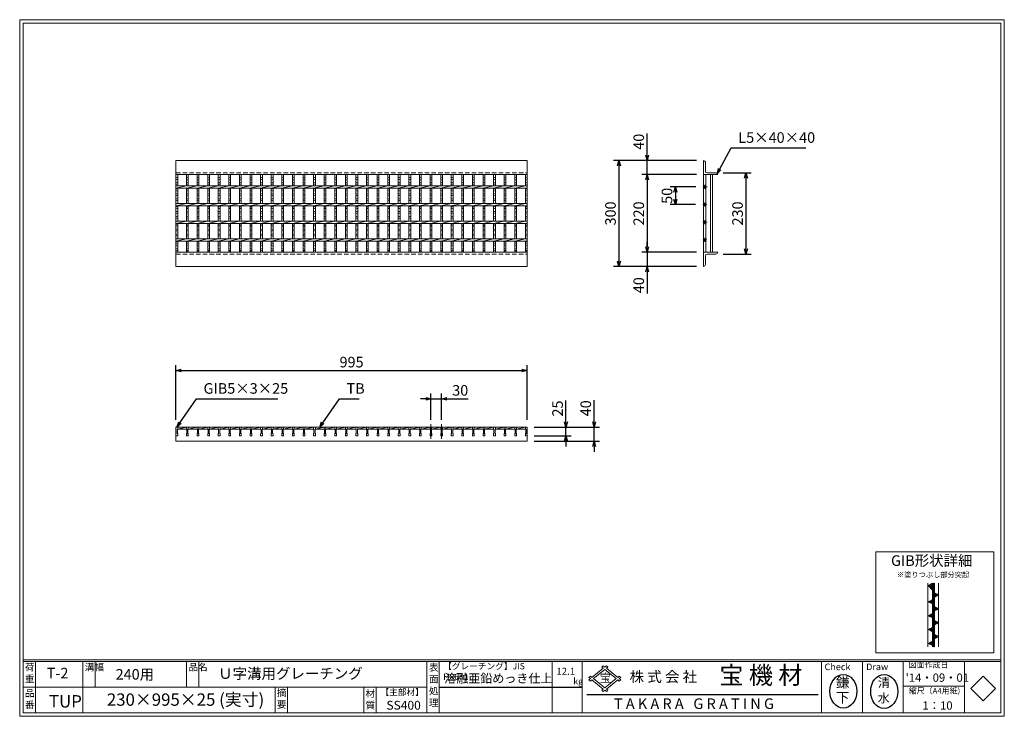
# Model space of a CAD drawing. Units: millimetres. Extents: x 0 to 2790, y 0 to 1973.
import ezdxf

# ---------------------------------------------------------------- set-up
doc = ezdxf.new("R2010")
doc.units = ezdxf.units.MM
doc.linetypes.add('CENTER', pattern=[10, 6.25, -1.25, 1.25, -1.25])
doc.linetypes.add('HIDDEN', pattern=[9.525, 6.35, -3.175])
for name, color, linetype, lineweight in [('エンボス', 4, 'Continuous', 5), ('寸法線', 2, 'Continuous', 9), ('本体', 7, 'Continuous', 13)]:
    doc.layers.add(name, color=color, linetype=linetype, lineweight=lineweight)
doc.layers.add('外枠', color=7, linetype='Continuous')
doc.dimstyles.new('ISO-25', dxfattribs={"dimscale": 10, "dimtxt": 3, "dimasz": 1.5, "dimexe": 1.5, "dimexo": 2, "dimgap": 0.5, "dimtad": 1, "dimdsep": 46, "dimtxsty": 'Standard', "dimblk": 'OPEN30', "dimcen": 2.5, "dimadec": 0, "dimazin": 0, "dimtfac": 1, "dimtmove": 0, "dimatfit": 0, "dimldrblk": 'OPEN30', "dimfxl": 1, "dimarcsym": 0})

# ---------------------------------------------------------------- blocks, each defined once
blk = doc.blocks.new('GIB詳細')
at = {"layer": 'エンボス', "linetype": 'Continuous'}
h = blk.add_hatch(dxfattribs=at)
h.set_pattern_fill('ANSI31', color=256, scale=0.5, style=0)
h.set_pattern_definition([(45, (8.5257, -12.7679), (-1.122532, 1.122532), [])])
h.paths.add_polyline_path([(26.7, 40.2), (37.9, 45.8), (37.9, 46.6), (26.7, 52.2), (26.7, 79.2), (20.6, 79.2), (8.5, 73.2), (20.6, 59.8), (20.6, 32.6), (8.5, 26.5), (20.6, 20.5), (20.6, -6.7), (8.5, -12.8), (20.6, -18.8), (20.6, -46), (8.5, -52.1), (20.6, -58.1), (20.6, -85.3), (8.5, -91.4), (20.6, -97.4), (20.6, -100.8), (26.7, -100.8), (26.7, -77.8), (37.9, -72.2), (37.9, -71.3), (26.7, -65.7), (26.7, -38.5), (37.9, -32.9), (37.9, -32), (26.7, -26.4), (26.7, 0.8), (37.9, 6.5), (37.9, 7.3), (26.7, 12.9)])
at = {"layer": 'エンボス', "linetype": 'Continuous', "lineweight": 0}
for p, q in [((8.5, 73.2), (20.6, 79.2)), ((8.5, 73.2), (20.6, 59.8)), ((8.5, 26.5), (20.6, 32.6)), ((38.8, 46.2), (26.7, 52.2)), ((38.8, 46.2), (26.7, 40.2)), ((8.5, 26.5), (20.6, 20.5)), ((20.6, 20.5), (20.6, -6.7)), ((38.8, 6.9), (26.7, 12.9)), ((38.8, 6.9), (26.7, 0.8)), ((26.7, 0.8), (26.7, -26.4)), ((8.5, -12.8), (20.6, -6.7)), ((8.5, -12.8), (20.6, -18.8)), ((20.6, -18.8), (20.6, -46)), ((38.8, -32.4), (26.7, -26.4)), ((38.8, -32.4), (26.7, -26.4)), ((8.5, -52.1), (20.6, -46)), ((8.5, -52.1), (20.6, -58.1)), ((38.8, -32.4), (26.7, -38.5)), ((38.8, -32.4), (26.7, -38.5)), ((26.7, -38.5), (26.7, -65.7)), ((20.6, -58.1), (20.6, -85.3)), ((38.8, -71.7), (26.7, -65.7)), ((38.8, -71.7), (26.7, -65.7)), ((38.8, -71.7), (26.7, -65.7)), ((38.8, -71.7), (26.7, -77.8)), ((38.8, -71.7), (26.7, -77.8)), ((38.8, -71.7), (26.7, -77.8)), ((26.7, -77.8), (26.7, -100.8)), ((8.5, -91.4), (20.6, -85.3)), ((8.5, -91.4), (20.6, -97.4)), ((20.6, -97.4), (20.6, -100.8))]:
    blk.add_line(p, q, dxfattribs=at)
at = {"layer": 'エンボス', "lineweight": 0}
for p, q in [((20.6, 59.8), (20.6, 32.6)), ((26.7, 79.2), (26.7, 52.2)), ((26.7, 40.2), (26.7, 12.9)), ((26.7, 38.6), (26.7, 12.9))]:
    blk.add_line(p, q, dxfattribs=at)
at = {"layer": '本体', "lineweight": 0}
for p, q in [((7.7, 79.2), (7.7, -100.8)), ((37.9, 79.2), (37.9, -100.8))]:
    blk.add_line(p, q, dxfattribs=at)
at = {"layer": '本体', "linetype": 'Continuous'}
blk.add_lwpolyline([(-139.6, 168.6), (194.7, 168.6), (194.7, -117.6), (-139.6, -117.6)], close=True, dxfattribs=at)
at = {"layer": '本体', "linetype": 'Continuous', "lineweight": 0, "insert": (-96.9, 158.3), "char_height": 30, "width": 252.84, "attachment_point": 1}
blk.add_mtext('GIB形状詳細', dxfattribs=at)
at = {"layer": '本体', "linetype": 'Continuous', "insert": (-79.9, 111), "char_height": 15, "width": 230.696, "attachment_point": 1}
blk.add_mtext('※塗りつぶし部分突起', dxfattribs=at)
blk = doc.blocks.new('TB6')
at = {"layer": '本体', "color": 1, "linetype": 'CENTER', "ltscale": 0.3}
for p, q in [((9, 0), (-3, 0)), ((3, 6), (3, -6))]:
    blk.add_line(p, q, dxfattribs=at)
at = {"layer": '本体', "color": 0, "linetype": 'Continuous'}
blk.add_circle((3, 0), 3, dxfattribs=at)
blk = doc.blocks.new('_Open30')
at = {"color": 0, "linetype": 'ByBlock', "lineweight": -2}
for p, q in [((-1, 0.27), (0, 0)), ((0, 0), (-1, -0.27)), ((0, 0), (-1, 0))]:
    blk.add_line(p, q, dxfattribs=at)
blk = doc.blocks.new('*D8')
at = {"layer": 'Defpoints', "color": 0, "linetype": 'Continuous'}
for p in [(1195.2, 899.4), (1165.2, 819.4), (1195.2, 819.4)]:
    blk.add_point(p, dxfattribs=at)
at = {"layer": '寸法線', "color": 0, "linetype": 'Continuous', "lineweight": -2}
for p, q in [((1150.2, 899.4), (1135.2, 899.4)), ((1165.2, 839.4), (1165.2, 914.4)), ((1165.2, 899.4), (1195.2, 899.4)), ((1195.2, 839.4), (1195.2, 914.4)), ((1210.2, 899.4), (1271, 899.4))]:
    blk.add_line(p, q, dxfattribs=at)
at = {"layer": '寸法線', "color": 0, "linetype": 'Continuous', "lineweight": -2, "xscale": 15, "yscale": 15, "zscale": 15}
blk.add_blockref('_Open30', (1165.2, 899.4), dxfattribs=at)
at = {"layer": '寸法線', "color": 0, "linetype": 'Continuous', "lineweight": -2, "xscale": 15, "yscale": 15, "zscale": 15, "rotation": 180}
blk.add_blockref('_Open30', (1195.2, 899.4), dxfattribs=at)
at = {"layer": '寸法線', "color": 0, "linetype": 'Continuous', "insert": (1248.1, 919.4), "char_height": 30, "attachment_point": 5}
blk.add_mtext('30', dxfattribs=at)
blk = doc.blocks.new('*D9')
at = {"layer": 'Defpoints', "color": 0, "linetype": 'Continuous'}
for p in [(1437.7, 979.4), (442.7, 819.4), (1437.7, 819.4)]:
    blk.add_point(p, dxfattribs=at)
at = {"layer": '寸法線', "color": 0, "linetype": 'Continuous', "lineweight": -2}
for p, q in [((442.7, 839.4), (442.7, 994.4)), ((457.7, 979.4), (1422.7, 979.4)), ((1437.7, 839.4), (1437.7, 994.4))]:
    blk.add_line(p, q, dxfattribs=at)
at = {"layer": '寸法線', "color": 0, "linetype": 'Continuous', "lineweight": -2, "xscale": 15, "yscale": 15, "zscale": 15, "rotation": 180}
blk.add_blockref('_Open30', (442.7, 979.4), dxfattribs=at)
at = {"layer": '寸法線', "color": 0, "linetype": 'Continuous', "lineweight": -2, "xscale": 15, "yscale": 15, "zscale": 15}
blk.add_blockref('_Open30', (1437.7, 979.4), dxfattribs=at)
at = {"layer": '寸法線', "color": 0, "linetype": 'Continuous', "insert": (940.2, 999.4), "char_height": 30, "attachment_point": 5}
blk.add_mtext('995', dxfattribs=at)
blk = doc.blocks.new('*D10')
at = {"layer": 'Defpoints', "color": 0, "linetype": 'Continuous'}
for p in [(1972.7, 1539.4), (1972.7, 1309.4), (2057.7, 1309.4)]:
    blk.add_point(p, dxfattribs=at)
at = {"layer": '寸法線', "color": 0, "linetype": 'Continuous', "lineweight": -2}
for p, q in [((1992.7, 1539.4), (2072.7, 1539.4)), ((2057.7, 1524.4), (2057.7, 1324.4)), ((1992.7, 1309.4), (2072.7, 1309.4))]:
    blk.add_line(p, q, dxfattribs=at)
at = {"layer": '寸法線', "color": 0, "linetype": 'Continuous', "lineweight": -2, "xscale": 15, "yscale": 15, "zscale": 15}
for p, rotation in [((2057.7, 1539.4), 90), ((2057.7, 1309.4), 270)]:
    blk.add_blockref('_Open30', p, dxfattribs=dict(at, rotation=rotation))
at = {"layer": '寸法線', "color": 0, "linetype": 'Continuous', "insert": (2037.7, 1424.4), "char_height": 30, "attachment_point": 5, "rotation": 90}
blk.add_mtext('230', dxfattribs=at)
blk = doc.blocks.new('*D11')
at = {"layer": 'Defpoints', "color": 0, "linetype": 'Continuous'}
for p in [(1777.7, 1574.4), (1937.7, 1574.4), (1937.7, 1534.4)]:
    blk.add_point(p, dxfattribs=at)
at = {"layer": '寸法線', "color": 0, "linetype": 'Continuous', "lineweight": -2}
for p, q in [((1777.7, 1589.4), (1777.7, 1650.6)), ((1917.7, 1574.4), (1762.7, 1574.4)), ((1777.7, 1534.4), (1777.7, 1574.4)), ((1917.7, 1534.4), (1762.7, 1534.4)), ((1777.7, 1519.4), (1777.7, 1504.4))]:
    blk.add_line(p, q, dxfattribs=at)
at = {"layer": '寸法線', "color": 0, "linetype": 'Continuous', "lineweight": -2, "xscale": 15, "yscale": 15, "zscale": 15}
for p, rotation in [((1777.7, 1574.4), 270), ((1777.7, 1534.4), 90)]:
    blk.add_blockref('_Open30', p, dxfattribs=dict(at, rotation=rotation))
at = {"layer": '寸法線', "color": 0, "linetype": 'Continuous', "insert": (1757.7, 1627.5), "char_height": 30, "attachment_point": 5, "rotation": 90}
blk.add_mtext('40', dxfattribs=at)
blk = doc.blocks.new('*D12')
at = {"layer": 'Defpoints', "color": 0, "linetype": 'Continuous'}
for p in [(1937.7, 1534.4), (1777.7, 1314.4), (1937.7, 1314.4)]:
    blk.add_point(p, dxfattribs=at)
at = {"layer": '寸法線', "color": 0, "linetype": 'Continuous', "lineweight": -2}
for p, q in [((1917.7, 1534.4), (1762.7, 1534.4)), ((1777.7, 1519.4), (1777.7, 1329.4)), ((1917.7, 1314.4), (1762.7, 1314.4))]:
    blk.add_line(p, q, dxfattribs=at)
at = {"layer": '寸法線', "color": 0, "linetype": 'Continuous', "lineweight": -2, "xscale": 15, "yscale": 15, "zscale": 15}
for p, rotation in [((1777.7, 1534.4), 90), ((1777.7, 1314.4), 270)]:
    blk.add_blockref('_Open30', p, dxfattribs=dict(at, rotation=rotation))
at = {"layer": '寸法線', "color": 0, "linetype": 'Continuous', "insert": (1757.7, 1424.4), "char_height": 30, "attachment_point": 5, "rotation": 90}
blk.add_mtext('220', dxfattribs=at)
blk = doc.blocks.new('*D13')
at = {"layer": 'Defpoints', "color": 0, "linetype": 'Continuous'}
for p in [(1937.7, 1314.4), (1777.7, 1274.4), (1937.7, 1274.4)]:
    blk.add_point(p, dxfattribs=at)
at = {"layer": '寸法線', "color": 0, "linetype": 'Continuous', "lineweight": -2}
for p, q in [((1777.7, 1329.4), (1777.7, 1344.4)), ((1917.7, 1314.4), (1762.7, 1314.4)), ((1777.7, 1314.4), (1777.7, 1274.4)), ((1917.7, 1274.4), (1762.7, 1274.4)), ((1777.7, 1259.4), (1777.7, 1198.1))]:
    blk.add_line(p, q, dxfattribs=at)
at = {"layer": '寸法線', "color": 0, "linetype": 'Continuous', "lineweight": -2, "xscale": 15, "yscale": 15, "zscale": 15}
for p, rotation in [((1777.7, 1314.4), 270), ((1777.7, 1274.4), 90)]:
    blk.add_blockref('_Open30', p, dxfattribs=dict(at, rotation=rotation))
at = {"layer": '寸法線', "color": 0, "linetype": 'Continuous', "insert": (1757.7, 1221.2), "char_height": 30, "attachment_point": 5, "rotation": 90}
blk.add_mtext('40', dxfattribs=at)
blk = doc.blocks.new('*D14')
at = {"layer": 'Defpoints', "color": 0, "linetype": 'Continuous'}
for p in [(1937.7, 1574.4), (1697.7, 1274.4), (1937.7, 1274.4)]:
    blk.add_point(p, dxfattribs=at)
at = {"layer": '寸法線', "color": 0, "linetype": 'Continuous', "lineweight": -2}
for p, q in [((1917.7, 1574.4), (1682.7, 1574.4)), ((1697.7, 1559.4), (1697.7, 1289.4)), ((1917.7, 1274.4), (1682.7, 1274.4))]:
    blk.add_line(p, q, dxfattribs=at)
at = {"layer": '寸法線', "color": 0, "linetype": 'Continuous', "lineweight": -2, "xscale": 15, "yscale": 15, "zscale": 15}
for p, rotation in [((1697.7, 1574.4), 90), ((1697.7, 1274.4), 270)]:
    blk.add_blockref('_Open30', p, dxfattribs=dict(at, rotation=rotation))
at = {"layer": '寸法線', "color": 0, "linetype": 'Continuous', "insert": (1677.7, 1424.4), "char_height": 30, "attachment_point": 5, "rotation": 90}
blk.add_mtext('300', dxfattribs=at)
blk = doc.blocks.new('*D15')
at = {"layer": 'Defpoints', "color": 0, "linetype": 'Continuous'}
for p in [(1437.7, 819.4), (1547.7, 819.4), (1437.7, 794.4)]:
    blk.add_point(p, dxfattribs=at)
at = {"layer": '寸法線', "color": 0, "linetype": 'Continuous', "lineweight": -2}
for p, q in [((1547.7, 834.4), (1547.7, 894.2)), ((1457.7, 819.4), (1562.7, 819.4)), ((1547.7, 794.4), (1547.7, 819.4)), ((1457.7, 794.4), (1562.7, 794.4)), ((1547.7, 779.4), (1547.7, 764.4))]:
    blk.add_line(p, q, dxfattribs=at)
at = {"layer": '寸法線', "color": 0, "linetype": 'Continuous', "lineweight": -2, "xscale": 15, "yscale": 15, "zscale": 15}
for p, rotation in [((1547.7, 819.4), 270), ((1547.7, 794.4), 90)]:
    blk.add_blockref('_Open30', p, dxfattribs=dict(at, rotation=rotation))
at = {"layer": '寸法線', "color": 0, "linetype": 'Continuous', "insert": (1527.7, 871.8), "char_height": 30, "attachment_point": 5, "rotation": 90}
blk.add_mtext('25', dxfattribs=at)
blk = doc.blocks.new('*D16')
at = {"layer": 'Defpoints', "color": 0, "linetype": 'Continuous'}
for p in [(1437.7, 819.4), (1627.7, 819.4), (1437.7, 779.4)]:
    blk.add_point(p, dxfattribs=at)
at = {"layer": '寸法線', "color": 0, "linetype": 'Continuous', "lineweight": -2}
for p, q in [((1627.7, 834.4), (1627.7, 895.6)), ((1457.7, 819.4), (1642.7, 819.4)), ((1627.7, 779.4), (1627.7, 819.4)), ((1457.7, 779.4), (1642.7, 779.4)), ((1627.7, 764.4), (1627.7, 749.4))]:
    blk.add_line(p, q, dxfattribs=at)
at = {"layer": '寸法線', "color": 0, "linetype": 'Continuous', "lineweight": -2, "xscale": 15, "yscale": 15, "zscale": 15}
for p, rotation in [((1627.7, 819.4), 270), ((1627.7, 779.4), 90)]:
    blk.add_blockref('_Open30', p, dxfattribs=dict(at, rotation=rotation))
at = {"layer": '寸法線', "color": 0, "linetype": 'Continuous', "insert": (1607.7, 872.5), "char_height": 30, "attachment_point": 5, "rotation": 90}
blk.add_mtext('40', dxfattribs=at)
blk = doc.blocks.new('IB5x3x25')
for p, q in [((0, 0), (5, 0)), ((0, 0), (0, -6)), ((0, 0), (5, 0)), ((0, 0), (0, -6)), ((0, 0), (5, 0)), ((0, 0), (0, -6)), ((5, 0), (5, -6)), ((5, 0), (5, -6)), ((5, 0), (5, -6)), ((0, -6), (1, -7)), ((0, -6), (1, -7)), ((0, -6), (1, -7)), ((0, -19), (1, -18)), ((0, -19), (1, -18)), ((0, -19), (1, -18)), ((0, -25), (0, -19)), ((0, -25), (0, -19)), ((0, -25), (0, -19)), ((0, -25), (5, -25)), ((0, -25), (5, -25)), ((0, -25), (5, -25)), ((1, -7), (1, -18)), ((1, -7), (1, -18)), ((1, -7), (1, -18)), ((5, -6), (4, -7)), ((5, -6), (4, -7)), ((5, -6), (4, -7)), ((4, -7), (4, -18)), ((4, -7), (4, -18)), ((4, -7), (4, -18)), ((5, -19), (4, -18)), ((5, -19), (4, -18)), ((5, -19), (4, -18)), ((5, -25), (5, -19)), ((5, -25), (5, -19)), ((5, -25), (5, -19))]:
    blk.add_line(p, q)
blk = doc.blocks.new('*D17')
at = {"layer": 'Defpoints', "color": 0, "ltscale": 3}
for p in [(1935.4, 1499.4), (1857.7, 1449.4), (1934.7, 1449.4)]:
    blk.add_point(p, dxfattribs=at)
at = {"layer": '寸法線', "color": 0, "lineweight": -2, "ltscale": 3}
for p, q in [((1915.4, 1499.4), (1842.7, 1499.4)), ((1857.7, 1484.4), (1857.7, 1464.4)), ((1914.7, 1449.4), (1842.7, 1449.4))]:
    blk.add_line(p, q, dxfattribs=at)
at = {"layer": '寸法線', "color": 0, "lineweight": -2, "ltscale": 3, "xscale": 15, "yscale": 15, "zscale": 15}
for p, rotation in [((1857.7, 1499.4), 90), ((1857.7, 1449.4), 270)]:
    blk.add_blockref('_Open30', p, dxfattribs=dict(at, rotation=rotation))
at = {"layer": '寸法線', "color": 0, "ltscale": 3, "insert": (1837.7, 1474.4), "char_height": 30, "attachment_point": 5, "rotation": 90}
blk.add_mtext('50', dxfattribs=at)
blk = doc.blocks.new('清水')
at = {"layer": '外枠', "linetype": 'Continuous'}
blk.add_ellipse((62, -85), major_axis=(0, -48.1), ratio=0.8, dxfattribs=at)
at = {"layer": '外枠', "linetype": 'Continuous', "char_height": 25, "attachment_point": 1}
for s, insert, width in [('{\\fHG正楷書体-PRO|b0|i0|c128|p65;清}', (44, -47.7), 37.861), ('{\\fHG正楷書体-PRO|b0|i0|c128|p65;水}', (43.6, -91.3), 38.034)]:
    blk.add_mtext(s, dxfattribs=dict(at, insert=insert, width=width))
blk = doc.blocks.new('鎌下')
at = {"layer": '外枠', "linetype": 'Continuous'}
blk.add_ellipse((61.7, -84.6), major_axis=(0, -47.9), ratio=0.8, dxfattribs=at)
at = {"layer": '外枠', "linetype": 'Continuous', "char_height": 28.175, "width": 43.853, "attachment_point": 1}
for s, insert in [('{\\fHGSeikaishotaiPRO|b0|i0|c128|p65;鎌}', (40.6, -45.6)), ('{\\fHGSeikaishotaiPRO|b0|i0|c128|p65;下}', (40.6, -88.1))]:
    blk.add_mtext(s, dxfattribs=dict(at, insert=insert))
blk = doc.blocks.new('*U29')
at = {"layer": 'エンボス', "linetype": 'Continuous'}
for p, q in [((-15, 100.6), (-10, 102.6)), ((-10, 95.6), (-15, 97.6)), ((-15, 88.6), (-10, 86.6)), ((-10, 83.6), (-15, 81.6)), ((-15, 68.5), (-10, 70.5)), ((-10, 63.5), (-15, 65.5)), ((-15, 56.5), (-10, 54.5)), ((-10, 51.5), (-15, 49.5)), ((-15, 40.5), (-10, 42.5)), ((-10, 35.5), (-15, 37.5)), ((-15, 18.5), (-10, 20.5)), ((-10, 13.5), (-15, 15.5)), ((-15, 6.5), (-10, 4.5)), ((-10, 1.5), (-15, -0.5)), ((-15, -9.5), (-10, -7.5)), ((-10, -14.5), (-15, -12.5)), ((-15, -31.5), (-10, -29.5)), ((-10, -36.5), (-15, -34.5)), ((-15, -43.5), (-10, -45.5)), ((-10, -48.5), (-15, -50.5)), ((-15, -59.5), (-10, -57.5)), ((-10, -64.5), (-15, -62.5)), ((-15, -81.5), (-10, -79.5)), ((-15, -87.4), (-10, -85.4)), ((-10, -92.4), (-15, -90.4)), ((-15, -99.4), (-10, -101.4)), ((-10, -104.4), (-15, -106.4))]:
    blk.add_line(p, q, dxfattribs=at)
at = {"layer": '本体', "linetype": 'Continuous'}
for p, q in [((-15, 110), (-15, 78)), ((-10, 110), (-10, 78)), ((-15, 72), (15, 78)), ((-15, 72), (-15, 28)), ((-10, 72), (-10, 28)), ((-15, 22), (15, 28)), ((-15, 22), (-15, -22)), ((-10, 22), (-10, -22)), ((-15, -28), (15, -22)), ((-15, -28), (-15, -72)), ((-10, -28), (-10, -72)), ((-15, -78), (15, -72)), ((-15, -78), (-15, -110)), ((-10, -78), (-10, -110))]:
    blk.add_line(p, q, dxfattribs=at)
blk = doc.blocks.new('*U30')
at = {"layer": '外枠', "color": 0, "linetype": 'ByBlock', "lineweight": -2}
for p in [(0, 0), (30, 0), (60, 0), (90, 0), (120, 0), (150, 0), (180, 0), (210, 0), (240, 0), (270, 0), (300, 0), (330, 0), (360, 0), (390, 0), (420, 0), (450, 0), (480, 0), (510, 0), (540, 0), (570, 0), (600, 0), (630, 0), (660, 0), (690, 0), (720, 0), (750, 0), (780, 0), (810, 0), (840, 0), (870, 0), (900, 0), (930, 0)]:
    blk.add_blockref('*U29', p, dxfattribs=at)
blk = doc.blocks.new('*U31')
at = {"layer": '本体', "linetype": 'Continuous'}
for p, q in [((-10, 12.5), (15, 12.5)), ((-10, 6.5), (15, 12.5)), ((-10, 6.5), (15, 6.5))]:
    blk.add_line(p, q, dxfattribs=at)
blk.add_blockref('IB5x3x25', (-15, 12.5), dxfattribs=at)
blk = doc.blocks.new('*U32')
at = {"layer": '外枠', "color": 0, "linetype": 'ByBlock', "lineweight": -2}
for p in [(0, 0), (30, 0), (60, 0), (90, 0), (120, 0), (150, 0), (180, 0), (210, 0), (240, 0), (270, 0), (300, 0), (330, 0), (360, 0), (390, 0), (420, 0), (450, 0), (480, 0), (510, 0), (540, 0), (570, 0), (600, 0), (630, 0), (660, 0), (690, 0), (720, 0), (750, 0), (780, 0), (810, 0), (840, 0), (870, 0), (900, 0), (930, 0), (960, 0)]:
    blk.add_blockref('*U31', p, dxfattribs=at)

msp = doc.modelspace()

# ---------------------------------------------------------------- linework, layer by layer
at = {"layer": 'エンボス', "linetype": 'Continuous'}
for p, q in [((442.698, 1525), (447.698, 1527)), ((447.698, 1520), (442.698, 1522)), ((442.698, 1513), (447.698, 1511)), ((447.698, 1508), (442.698, 1506)), ((1432.698, 1525), (1437.698, 1527)), ((1437.698, 1520), (1432.698, 1522)), ((1432.698, 1513), (1437.698, 1511)), ((1437.698, 1508), (1432.698, 1506)), ((442.698, 1492.867), (447.698, 1494.867)), ((447.698, 1487.867), (442.698, 1489.867)), ((442.698, 1480.867), (447.698, 1478.867)), ((1432.698, 1496.367), (1437.698, 1497.367)), ((1432.698, 1492.867), (1437.698, 1494.867)), ((1437.698, 1487.867), (1432.698, 1489.867)), ((1432.698, 1480.867), (1437.698, 1478.867)), ((447.698, 1475.867), (442.698, 1473.867)), ((442.698, 1464.867), (447.698, 1466.867)), ((447.698, 1459.867), (442.698, 1461.867)), ((1437.698, 1475.867), (1432.698, 1473.867)), ((1432.698, 1464.867), (1437.698, 1466.867)), ((1437.698, 1459.867), (1432.698, 1461.867)), ((442.698, 1442.867), (447.698, 1444.867)), ((447.698, 1437.867), (442.698, 1439.867)), ((442.698, 1430.867), (447.698, 1428.867)), ((447.698, 1425.867), (442.698, 1423.867)), ((1432.698, 1446.367), (1437.698, 1447.367)), ((1432.698, 1442.867), (1437.698, 1444.867)), ((1437.698, 1437.867), (1432.698, 1439.867)), ((1432.698, 1430.867), (1437.698, 1428.867)), ((1437.698, 1425.867), (1432.698, 1423.867)), ((442.698, 1414.867), (447.698, 1416.867)), ((447.698, 1409.867), (442.698, 1411.867)), ((442.698, 1392.867), (447.698, 1394.867)), ((1432.698, 1414.867), (1437.698, 1416.867)), ((1437.698, 1409.867), (1432.698, 1411.867)), ((1432.698, 1396.367), (1437.698, 1397.367)), ((1432.698, 1392.867), (1437.698, 1394.867)), ((447.698, 1387.867), (442.698, 1389.867)), ((442.698, 1380.867), (447.698, 1378.867)), ((447.698, 1375.867), (442.698, 1373.867)), ((442.698, 1364.867), (447.698, 1366.867)), ((1437.698, 1387.867), (1432.698, 1389.867)), ((1432.698, 1380.867), (1437.698, 1378.867)), ((1437.698, 1375.867), (1432.698, 1373.867)), ((1432.698, 1364.867), (1437.698, 1366.867)), ((447.698, 1359.867), (442.698, 1361.867)), ((442.698, 1342.867), (447.698, 1344.867)), ((442.698, 1337), (447.698, 1339)), ((1437.698, 1359.867), (1432.698, 1361.867)), ((1432.698, 1346.367), (1437.698, 1347.367)), ((1432.698, 1342.867), (1437.698, 1344.867)), ((1432.698, 1337), (1437.698, 1339)), ((447.698, 1332), (442.698, 1334)), ((442.698, 1325), (447.698, 1323)), ((447.698, 1320), (442.698, 1318)), ((1437.698, 1332), (1432.698, 1334)), ((1432.698, 1325), (1437.698, 1323)), ((1437.698, 1320), (1432.698, 1318))]:
    msp.add_line(p, q, dxfattribs=at)
at = {"layer": '外枠', "lineweight": 9, "ltscale": 80}
for p, q in [((2789.511, 1973.269), (0, 1973.269)), ((0, 0), (0, 1973.269)), ((2789.511, 0), (2789.511, 1973.269)), ((0, 0), (2789.511, 0))]:
    msp.add_line(p, q, dxfattribs=at)
at = {"layer": '外枠', "lineweight": 9, "ltscale": 100}
for p, q in [((10, 1963.878), (2780.12, 1963.878)), ((10, 1963.878), (10, 10)), ((2780.12, 1963.878), (2780.12, 10)), ((45, 155.399), (45, 10)), ((179.104, 155.399), (179.104, 10)), ((214.104, 155.399), (214.104, 82.7)), ((472.565, 155.399), (472.565, 82.7)), ((507.565, 155.399), (507.565, 82.7)), ((723.828, 82.7), (723.828, 10)), ((758.828, 82.7), (758.828, 10)), ((974.951, 82.7), (974.951, 10)), ((1009.951, 82.7), (1009.951, 10)), ((10, 10), (2780.12, 10))]:
    msp.add_line(p, q, dxfattribs=at)
at = {"layer": '外枠', "linetype": 'Continuous', "lineweight": 9, "ltscale": 100}
for p, q in [((10, 160.095), (2780.12, 160.095)), ((10, 155.399), (2780.12, 155.399)), ((1153.531, 155.399), (1153.531, 10)), ((1188.532, 155.399), (1188.532, 10)), ((1508.68, 155.399), (1508.68, 10)), ((1593.951, 155.399), (1593.951, 10)), ((1653.436, 142.863), (1649.123, 139.412)), ((1653.436, 142.863), (1657.75, 139.412)), ((1662.064, 142.863), (1657.75, 139.412)), ((1662.064, 142.863), (1666.378, 139.412)), ((2271.731, 155.399), (2271.731, 10)), ((2387.386, 155.399), (2387.386, 10)), ((2503.04, 155.399), (2503.04, 10)), ((2676.662, 155.399), (2676.662, 10)), ((1616.778, 113.536), (1612.464, 110.085)), ((1621.092, 110.085), (1616.778, 113.536)), ((1653.436, 135.961), (1621.092, 110.085)), ((1657.75, 132.51), (1625.405, 106.634)), ((1649.123, 139.412), (1653.436, 135.961)), ((1657.75, 132.51), (1690.095, 106.634)), ((1666.378, 139.412), (1662.064, 135.961)), ((1662.064, 135.961), (1694.409, 110.085)), ((1698.723, 113.536), (1694.409, 110.085)), ((1698.723, 113.536), (1703.037, 110.085)), ((2729.64, 113.462), (2694.775, 78.597)), ((2764.504, 78.597), (2729.64, 113.462)), ((1616.778, 106.634), (1612.464, 110.085)), ((1616.778, 106.634), (1612.464, 103.183)), ((1616.778, 99.732), (1612.464, 103.183)), ((1621.092, 103.183), (1616.778, 99.732)), ((1653.436, 77.307), (1621.092, 103.183)), ((1657.75, 80.758), (1625.405, 106.634)), ((1690.095, 106.634), (1657.75, 80.758)), ((1694.409, 103.183), (1662.064, 77.307)), ((1694.409, 103.183), (1698.723, 99.732)), ((1703.037, 110.085), (1698.723, 106.634)), ((1698.723, 106.634), (1703.037, 103.183)), ((1703.037, 103.183), (1698.723, 99.732)), ((2676.662, 85.048), (2503.04, 85.048)), ((10, 82.7), (1153.53, 82.7)), ((1653.436, 77.307), (1649.123, 73.856)), ((1653.436, 70.405), (1649.123, 73.856)), ((1657.75, 73.856), (1653.436, 70.405)), ((1662.064, 70.405), (1657.75, 73.856)), ((1666.378, 73.856), (1662.064, 77.307)), ((1666.378, 73.856), (1662.064, 70.405)), ((2694.775, 78.597), (2729.64, 43.733)), ((2729.64, 43.733), (2764.504, 78.597))]:
    msp.add_line(p, q, dxfattribs=at)
at = {"layer": '外枠', "ltscale": 3}
for p, q in [((1188.532, 82.7), (1593.951, 82.7)), ((1607.072, 61.671), (2262.174, 61.671))]:
    msp.add_line(p, q, dxfattribs=at)
at = {"layer": '寸法線', "linetype": 'Continuous'}
for p, q in [((1165.198, 827.367), (1165.198, 786.367)), ((1195.198, 827.367), (1195.198, 786.367))]:
    msp.add_line(p, q, dxfattribs=at)
at = {"layer": '本体', "linetype": 'Continuous'}
for p, q in [((442.698, 1574.367), (1437.698, 1574.367)), ((442.698, 1274.367), (442.698, 1574.367)), ((1437.698, 1274.367), (1437.698, 1574.367)), ((1937.698, 1274.367), (1937.698, 1574.367)), ((1942.698, 1544.367), (1942.698, 1569.367)), ((442.698, 1534.367), (1437.698, 1534.367)), ((447.698, 1534.367), (447.698, 1502.367)), ((1432.698, 1534.367), (1432.698, 1502.367)), ((1937.698, 1534.367), (1977.698, 1534.367)), ((1943.698, 1534.367), (1943.698, 1314.367)), ((1972.698, 1539.367), (1947.698, 1539.367)), ((1956.698, 1534.367), (1956.698, 1314.367)), ((1962.698, 1534.367), (1962.698, 1314.367)), ((1437.698, 1502.367), (442.698, 1502.367)), ((442.698, 1496.367), (472.698, 1502.367)), ((1437.698, 1496.367), (442.698, 1496.367)), ((447.698, 1496.367), (447.698, 1452.367)), ((1432.698, 1496.367), (1432.698, 1452.367)), ((1437.698, 1452.367), (442.698, 1452.367)), ((442.698, 1446.367), (472.698, 1452.367)), ((1437.698, 1446.367), (442.698, 1446.367)), ((447.698, 1446.367), (447.698, 1402.367)), ((1432.698, 1446.367), (1432.698, 1402.367)), ((1437.698, 1402.367), (442.698, 1402.367)), ((442.698, 1396.367), (472.698, 1402.367)), ((1437.698, 1396.367), (442.698, 1396.367)), ((447.698, 1396.367), (447.698, 1352.367)), ((1432.698, 1396.367), (1432.698, 1352.367)), ((1437.698, 1352.367), (442.698, 1352.367)), ((442.698, 1346.367), (472.698, 1352.367)), ((1437.698, 1346.367), (442.698, 1346.367)), ((447.698, 1346.367), (447.698, 1314.367)), ((1432.698, 1346.367), (1432.698, 1314.367)), ((442.698, 1314.367), (1437.698, 1314.367)), ((1937.698, 1314.367), (1977.698, 1314.367)), ((1942.698, 1304.367), (1942.698, 1279.367)), ((1972.698, 1309.367), (1947.698, 1309.367)), ((442.698, 1274.367), (1437.698, 1274.367)), ((442.698, 819.367), (442.698, 779.367)), ((1437.698, 779.367), (1437.698, 819.367)), ((442.698, 779.367), (1437.698, 779.367))]:
    msp.add_line(p, q, dxfattribs=at)
at = {"layer": '本体', "linetype": 'HIDDEN', "ltscale": 2}
for p, q in [((442.698, 1539.367), (1437.698, 1539.367)), ((442.698, 1309.367), (1437.698, 1309.367))]:
    msp.add_line(p, q, dxfattribs=at)
at = {"layer": '本体', "linetype": 'Continuous'}
for centre, start, end in [((1937.698, 1569.367), 0, 90), ((1947.698, 1544.367), 180, 270), ((1972.698, 1534.367), 0, 90), ((1972.698, 1314.367), 270, 0), ((1947.698, 1304.367), 90, 180), ((1937.698, 1279.367), 270, 0)]:
    msp.add_arc(centre, 5, start, end, dxfattribs=at)

# ---------------------------------------------------------------- block references
msp.add_blockref('GIB詳細', (2565.418, 297.723))
at = {"layer": '外枠'}
for name, p in [('*U30', (487.698, 1424.367)), ('*U32', (457.699, 806.867))]:
    msp.add_blockref(name, p, dxfattribs=at)
at = {"layer": '外枠', "ltscale": 3}
msp.add_blockref('鎌下', (2271.731, 155.399), dxfattribs=at)
at = {"layer": '本体', "linetype": 'Continuous'}
for name, p in [('TB6', (1938.403, 1499.362)), ('TB6', (1937.698, 1449.367)), ('TB6', (1938.403, 1399.362)), ('TB6', (1937.698, 1349.367)), ('IB5x3x25', (1432.701, 819.367))]:
    msp.add_blockref(name, p, dxfattribs=at)
at = {"layer": '本体', "ltscale": 3}
msp.add_blockref('清水', (2387.386, 155.399), dxfattribs=at)

# ---------------------------------------------------------------- texts
at = {"layer": '外枠', "linetype": 'Continuous', "lineweight": 9, "ltscale": 100, "attachment_point": 1}
for s, insert, char_height, width in [('荷\\P重', (14.92, 149.332), 20, 30.0799), ('溝幅', (184.435, 149.307), 20, 29.6694), ('品名', (477.896, 149.307), 20, 29.6694), ('Ｕ字溝用グレーチング', (562.431, 136.154), 30, 664.6119), ('表\\P面\\P処\\P理', (1159.385, 148.611), 20, 1015.1375), ('【グレーチング】JIS\u3000H8641', (1199.762, 151.082), 18, 301.8661), ('宝 機 材', (1982.247, 141.531), 50, 269.1378), ('Check', (2280.29, 149.513), 18.7831, 274.13809), ('Draw', (2398.035, 149.513), 18.7831, 274.13809), ('図面作成日', (2518.898, 153.73), 16.4352, 274.1381), ('T-2', (76.617, 137.376), 30, 126.3036), ('240用', (271.752, 133.857), 30, 271.6208), ('溶融亜鉛めっき仕上', (1202.678, 120.138), 25, 1015.1375), ('12.1', (1520.477, 137.5), 20, 1015.1375), ('{\\fＭＳ ゴシック|b0|i0|c128|p49;宝}', (1642.841, 120.818), 23.95394, 23.85059), ('株 式 会 社', (1728.021, 127.167), 30, 282.8297), ("'14・09・01", (2509.986, 121.221), 23.4788, 274.1381), ('kg', (1568.465, 108.414), 18, 25.456), ('品\\P番', (15.057, 75.82), 20, 23.52947), ('TUP', (82.933, 59.96), 35, 88.8698), ('230×995×25 (実寸)', (246.857, 64.818), 35, 532.9183), ('摘\\P要', (728.478, 76.926), 20, 664.6119), ('材\\P質', (979.733, 74.848), 20, 31.38948), ('【主部材】', (1022.193, 77.61), 18, 122.0406), ('縮尺（A4用紙)', (2518.898, 80.525), 16.4352, 274.1381), ('SS400', (1038.975, 43.782), 25, 122.0406), ('T A K A R A   G R A T I N G', (1683.622, 50.715), 30.00024, 539.48276), ('1：10', (2557.587, 42.242), 23.4788, 274.1381)]:
    msp.add_mtext(s, dxfattribs=dict(at, insert=insert, char_height=char_height, width=width))
at = {"layer": '寸法線', "linetype": 'Continuous', "char_height": 30, "attachment_point": 7}
for s, insert in [('L5×40×40', (2035.908, 1615.078)), ('GIB5×3×25', (520.908, 904.367)), ('TB', (925.908, 904.367))]:
    msp.add_mtext(s, dxfattribs=dict(at, insert=insert))

# ---------------------------------------------------------------- dimensions: what is measured, and where the dimension line sits
at = {"layer": '寸法線', "linetype": 'Continuous'}
for base, p1, p2, picture, middle in [((1777.698, 1574.367), (1937.698, 1534.367), (1937.698, 1574.367), '*D11', (1757.698, 1627.489)), ((1697.698, 1274.367), (1937.698, 1574.367), (1937.698, 1274.367), '*D14', (1677.698, 1424.367)), ((1777.698, 1314.367), (1937.698, 1534.367), (1937.698, 1314.367), '*D12', (1757.698, 1424.367)), ((2057.703, 1309.367), (1972.698, 1539.367), (1972.698, 1309.367), '*D10', (2037.703, 1424.367)), ((1777.698, 1274.367), (1937.698, 1314.367), (1937.698, 1274.367), '*D13', (1757.698, 1221.245))]:
    dim = msp.add_linear_dim(base=base, p1=p1, p2=p2, angle=90, dimstyle='ISO-25', dxfattribs=at)
    dim.commit()
    dim.dimension.update_dxf_attribs({"geometry": picture, "text_midpoint": middle})
at = {"layer": '寸法線', "ltscale": 3}
dim = msp.add_linear_dim(base=(1857.69778, 1449.36686), p1=(1935.40254, 1499.36189), p2=(1934.69778, 1449.36686), angle=90, dimstyle='ISO-25', dxfattribs=at)
dim.commit()
dim.dimension.update_dxf_attribs({"geometry": '*D17', "text_midpoint": (1837.69778, 1474.36437)})
at = {"layer": '寸法線', "linetype": 'Continuous'}
for base, p1, p2, picture, middle in [((1437.698, 979.367), (442.698, 819.367), (1437.698, 819.367), '*D9', (940.198, 999.367)), ((1195.198, 899.367), (1165.198, 819.367), (1195.198, 819.367), '*D8', (1248.091, 919.367))]:
    dim = msp.add_linear_dim(base=base, p1=p1, p2=p2, dimstyle='ISO-25', dxfattribs=at)
    dim.commit()
    dim.dimension.update_dxf_attribs({"geometry": picture, "text_midpoint": middle})
dim = msp.add_linear_dim(base=(1627.7, 819.367), p1=(1437.698, 779.367), p2=(1437.698, 819.367), angle=90, dimstyle='ISO-25', override={"dimtmove": 0}, dxfattribs=at)
dim.commit()
dim.dimension.update_dxf_attribs({"geometry": '*D16', "text_midpoint": (1627.7, 872.489), "dimtype": 160})
dim = msp.add_linear_dim(base=(1547.7, 819.367), p1=(1437.698, 794.367), p2=(1437.698, 819.367), angle=90, dimstyle='ISO-25', override={"dimtmove": 0}, dxfattribs=at)
dim.commit()
dim.dimension.update_dxf_attribs({"geometry": '*D15', "text_midpoint": (1527.7, 871.803)})

# ---------------------------------------------------------------- leaders
at = {"layer": '寸法線', "linetype": 'Continuous', "annotation_type": 0, "has_hookline": 1, "hookline_direction": 0}
for points, text_width in [([(1975.76, 1536.325), (2015.908, 1610.078), (2030.908, 1610.078)], 191.421), ([(445.198, 819.367), (500.908, 899.367), (515.908, 899.367)], 210.609), ([(850.198, 819.367), (905.908, 899.367), (920.908, 899.367)], 35.787)]:
    msp.add_leader(points, dimstyle='ISO-25', override={"dimgap": 0.5, "dimtad": 1}, dxfattribs=dict(at, text_width=text_width))

doc.saveas('drawing.dxf')
